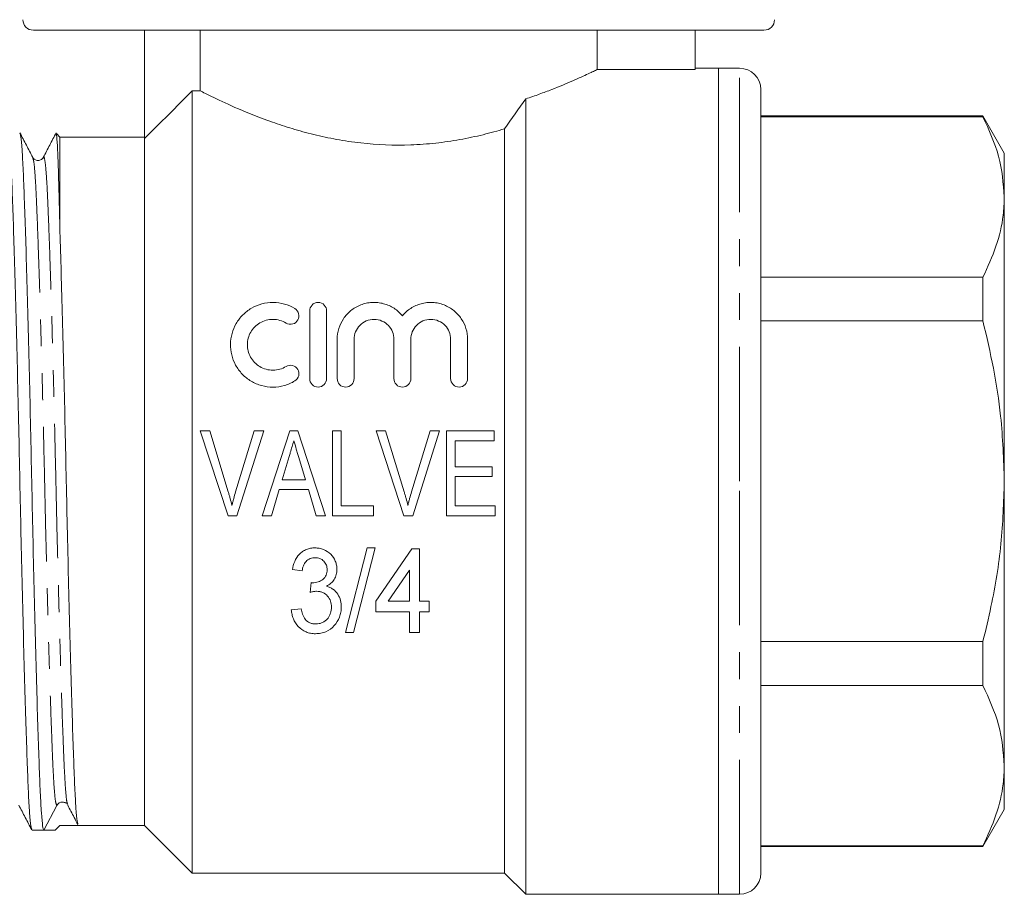
# Model space of a CAD drawing. Units: millimetres. Extents: x 136 to 271, y 39 to 286.
# Drawn here: x 176 to 222, y 157 to 198 of the extents above; entities that cross this region are included whole.
import ezdxf

# ---------------------------------------------------------------- set-up
doc = ezdxf.new("R2010")
doc.units = ezdxf.units.MM
doc.linetypes.add('PHANTOM', pattern=[12.7, 6.35, -1.27, 1.27, -1.27, 1.27, -1.27])

msp = doc.modelspace()

# ---------------------------------------------------------------- linework, layer by layer
at = {"color": 7, "linetype": 'Continuous', "lineweight": 15}
for p, q in [((210.909, 197.556), (176.409, 197.556)), ((181.659, 197.556), (181.659, 192.437)), ((184.279, 197.556), (184.279, 194.695)), ((203.04, 195.698), (203.04, 197.556)), ((207.659, 195.698), (207.659, 197.556)), ((207.659, 195.698), (203.04, 195.698)), ((208.759, 195.756), (207.659, 195.756)), ((209.759, 195.756), (208.759, 195.756)), ((208.759, 176.256), (208.759, 195.756)), ((208.759, 195.756), (208.759, 156.756)), ((183.909, 157.756), (183.909, 194.695)), ((184.279, 194.695), (183.909, 194.695)), ((210.759, 194.756), (210.759, 176.256)), ((199.659, 156.756), (199.659, 194.312)), ((221.249, 193.506), (210.759, 193.506)), ((221.249, 193.465), (210.759, 193.465)), ((222.259, 191.756), (221.249, 193.506)), ((221.249, 193.465), (221.249, 193.506)), ((177.659, 192.506), (177.495, 192.671)), ((181.659, 192.506), (177.659, 192.506)), ((177.659, 188.058), (177.659, 192.506)), ((198.659, 157.756), (198.659, 192.899)), ((181.659, 160.006), (181.659, 192.437)), ((222.259, 191.756), (222.259, 189.679)), ((222.259, 189.679), (222.259, 176.256)), ((210.759, 185.894), (221.249, 185.894)), ((221.249, 183.827), (221.249, 185.894)), ((189.456, 181.103), (189.456, 184.303)), ((190.256, 184.303), (190.256, 181.103)), ((221.249, 183.827), (210.759, 183.827)), ((190.756, 181.103), (190.756, 182.963)), ((191.556, 182.963), (191.556, 181.103)), ((193.435, 181.103), (193.435, 182.963)), ((194.235, 182.963), (194.235, 181.103)), ((196.113, 181.103), (196.113, 182.963)), ((196.913, 182.963), (196.913, 181.103)), ((184.733, 178.632), (184.284, 178.632)), ((184.284, 178.632), (185.6, 174.632)), ((185.608, 175.765), (184.733, 178.632)), ((186.836, 178.632), (185.959, 175.765)), ((186.022, 174.632), (187.285, 178.632)), ((187.285, 178.632), (186.836, 178.632)), ((188.515, 178.632), (187.219, 174.632)), ((188.902, 178.632), (188.515, 178.632)), ((190.197, 174.632), (188.902, 178.632)), ((190.938, 178.632), (190.528, 178.632)), ((190.528, 178.632), (190.528, 174.632)), ((190.938, 175.094), (190.938, 178.632)), ((193.041, 178.632), (192.592, 178.632)), ((192.592, 178.632), (193.908, 174.632)), ((193.915, 175.765), (193.041, 178.632)), ((195.144, 178.632), (194.267, 175.765)), ((194.33, 174.632), (195.593, 178.632)), ((195.593, 178.632), (195.144, 178.632)), ((198.169, 178.632), (195.913, 178.632)), ((195.913, 178.632), (195.913, 174.632)), ((198.169, 178.171), (198.169, 178.632)), ((196.323, 178.171), (198.169, 178.171)), ((196.323, 176.94), (196.323, 178.171)), ((188.159, 176.325), (188.487, 177.426)), ((188.944, 177.374), (189.257, 176.325)), ((198.067, 176.94), (196.323, 176.94)), ((198.067, 176.479), (198.067, 176.94)), ((189.257, 176.325), (188.159, 176.325)), ((196.323, 176.479), (198.067, 176.479)), ((196.323, 175.094), (196.323, 176.479)), ((208.759, 156.756), (208.759, 176.256)), ((210.759, 176.256), (210.759, 157.756)), ((222.259, 176.256), (222.259, 162.833)), ((187.656, 174.632), (188.022, 175.863)), ((188.022, 175.863), (189.394, 175.863)), ((189.394, 175.863), (189.759, 174.632)), ((192.477, 175.094), (190.938, 175.094)), ((192.477, 174.632), (192.477, 175.094)), ((198.221, 175.094), (196.323, 175.094)), ((198.221, 174.632), (198.221, 175.094)), ((185.6, 174.632), (186.022, 174.632)), ((187.219, 174.632), (187.656, 174.632)), ((189.759, 174.632), (190.197, 174.632)), ((190.528, 174.632), (192.477, 174.632)), ((193.908, 174.632), (194.33, 174.632)), ((195.913, 174.632), (198.221, 174.632)), ((192.177, 173.112), (191.152, 169.112)), ((191.525, 169.112), (192.551, 173.112)), ((192.551, 173.112), (192.177, 173.112)), ((194.28, 173.061), (192.587, 170.599)), ((194.639, 173.061), (194.28, 173.061)), ((194.639, 170.599), (194.639, 173.061)), ((188.639, 172.086), (189.1, 172.035)), ((193.168, 170.599), (194.177, 172.067)), ((194.177, 172.067), (194.177, 170.599)), ((189.524, 171.471), (189.475, 171.009)), ((189.049, 170.24), (188.587, 170.189)), ((192.587, 170.599), (192.587, 170.086)), ((194.177, 170.599), (193.168, 170.599)), ((195.1, 170.599), (194.639, 170.599)), ((195.1, 170.086), (195.1, 170.599)), ((192.587, 170.086), (194.177, 170.086)), ((194.177, 170.086), (194.177, 169.112)), ((194.639, 170.086), (195.1, 170.086)), ((194.639, 169.112), (194.639, 170.086)), ((191.152, 169.112), (191.525, 169.112)), ((194.177, 169.112), (194.639, 169.112)), ((210.759, 168.686), (221.249, 168.686)), ((221.249, 166.618), (221.249, 168.686)), ((221.249, 166.618), (210.759, 166.618)), ((222.259, 162.833), (222.259, 160.756)), ((176.908, 159.781), (177.516, 160.949)), ((177.996, 161.019), (178.016, 161.001)), ((178.02, 161.038), (178.029, 161.008)), ((221.249, 159.006), (222.259, 160.756)), ((177.659, 160.006), (177.434, 159.781)), ((177.782, 160.006), (181.659, 160.006)), ((181.659, 160.006), (183.909, 157.756)), ((176.347, 159.781), (176.907, 159.781)), ((210.759, 159.047), (221.249, 159.047)), ((221.249, 159.006), (221.249, 159.047)), ((210.759, 159.006), (221.249, 159.006)), ((183.909, 157.756), (198.659, 157.756)), ((198.659, 157.756), (199.659, 156.756)), ((199.659, 156.756), (208.759, 156.756)), ((208.759, 156.756), (209.759, 156.756))]:
    msp.add_line(p, q, dxfattribs=at)
at = {"color": 8, "linetype": 'PHANTOM', "lineweight": 0}
for p, q in [((209.759, 176.256), (209.759, 195.756)), ((209.759, 156.756), (209.759, 176.256))]:
    msp.add_line(p, q, dxfattribs=at)
at = {"color": 7, "linetype": 'Continuous', "lineweight": 15}
for centre, radius, start, end in [((176.409, 198.056), 0.5, 180.5404, 270), ((210.909, 198.056), 0.5, 270, 359.4596), ((209.759, 194.756), 1, 0, 90), ((177.782, 160.811), 0.3, 89.955, 152.5126), ((209.759, 157.756), 1, 270, 0)]:
    msp.add_arc(centre, radius, start, end, dxfattribs=at)
for major_axis, start_param, end_param in [((669.719, 0), 4.712206, 4.713519), ((678.992, 0), 4.711102, 4.711878)]:
    msp.add_ellipse((177.782, 176.256), major_axis=major_axis, ratio=0.024264, start_param=start_param, end_param=end_param, dxfattribs=at)
for points, knots in [([(199.659, 194.312), (199.882, 194.385), (200.097, 194.461), (200.505, 194.609), (200.699, 194.682), (201.253, 194.899), (201.584, 195.037), (202.168, 195.291), (202.411, 195.402), (202.702, 195.537), (202.788, 195.578), (202.933, 195.647), (202.993, 195.676), (203.04, 195.698)], [0, 0, 0, 0, 0.125, 0.125, 0.25, 0.25, 0.5, 0.5, 0.75, 0.75, 0.875, 0.875, 1, 1, 1, 1]), ([(184.279, 194.695), (184.341, 194.664), (184.427, 194.62), (184.646, 194.511), (184.78, 194.445), (185.243, 194.222), (185.632, 194.04), (186.569, 193.637), (187.102, 193.423), (187.994, 193.109), (188.309, 193.005), (188.963, 192.808), (189.301, 192.715), (189.998, 192.544), (190.357, 192.466), (191.098, 192.332), (191.484, 192.274), (192.648, 192.144), (193.433, 192.112), (194.623, 192.155), (195.021, 192.184), (195.796, 192.269), (196.176, 192.325), (196.921, 192.458), (197.288, 192.536), (197.994, 192.708), (198.333, 192.801), (198.659, 192.899)], [0, 0, 0, 0, 0.0625, 0.0625, 0.125, 0.125, 0.25, 0.25, 0.375, 0.375, 0.4375, 0.4375, 0.5, 0.5, 0.5625, 0.5625, 0.625, 0.625, 0.75, 0.75, 0.8125, 0.8125, 0.875, 0.875, 0.9375, 0.9375, 1, 1, 1, 1]), ([(221.249, 193.465), (221.534, 192.846), (222.109, 191.601), (222.209, 190.323), (222.259, 189.679)], [0, 0, 0, 0, 0.496372, 1, 1, 1, 1]), ([(176.33, 159.84), (176.315, 159.873), (176.28, 159.953), (176.226, 160.556), (176.171, 161.535), (176.12, 162.869), (176.063, 164.533), (176.003, 166.523), (175.941, 168.778), (175.88, 171.215), (175.822, 173.735), (175.769, 176.277), (175.717, 178.819), (175.658, 181.338), (175.597, 183.772), (175.536, 186.024), (175.476, 188.01), (175.419, 189.669), (175.368, 190.996), (175.313, 191.973), (175.254, 192.611), (175.213, 192.69), (175.192, 192.729)], [0, 0, 0, 0, 0.037721, 0.088867, 0.138747, 0.187704, 0.238069, 0.289506, 0.341384, 0.39304, 0.443828, 0.493166, 0.542503, 0.593291, 0.644948, 0.696826, 0.748262, 0.798628, 0.847584, 0.897464, 0.948611, 1, 1, 1, 1]), ([(176.379, 191.545), (176.278, 191.74), (176.075, 192.13), (175.872, 192.52), (175.77, 192.715)], [0, 0, 0, 0, 0.499976, 1, 1, 1, 1]), ([(175.77, 192.673), (175.785, 192.639), (175.82, 192.559), (175.874, 191.956), (175.929, 190.977), (175.98, 189.644), (176.037, 187.98), (176.097, 185.989), (176.159, 183.734), (176.22, 181.298), (176.278, 178.777), (176.33, 176.235), (176.383, 173.693), (176.441, 171.174), (176.502, 168.74), (176.564, 166.488), (176.624, 164.503), (176.681, 162.843), (176.732, 161.517), (176.787, 160.539), (176.846, 159.9), (176.887, 159.821), (176.908, 159.781)], [0, 0, 0, 0, 0.037704, 0.08883, 0.138689, 0.187625, 0.23797, 0.289385, 0.341242, 0.392877, 0.443644, 0.492961, 0.542278, 0.593045, 0.64468, 0.696537, 0.747952, 0.798296, 0.847233, 0.897092, 0.948218, 1, 1, 1, 1]), ([(177.484, 192.714), (177.383, 192.52), (177.179, 192.13), (176.976, 191.74), (176.875, 191.545)], [0, 0, 0, 0, 0.500024, 1, 1, 1, 1]), ([(177.479, 192.654), (177.486, 192.647), (177.508, 192.624), (177.543, 192.149), (177.583, 191.199), (177.62, 189.848), (177.646, 188.66), (177.659, 188.058)], [0, 0, 0, 0, 0.118472, 0.339072, 0.56607, 0.78006, 1, 1, 1, 1]), ([(176.875, 191.545), (176.85, 191.51), (176.8, 191.439), (176.627, 191.383), (176.454, 191.439), (176.404, 191.51), (176.379, 191.545)], [0, 0, 0, 0, 0.2473172, 0.5, 0.7526828, 1, 1, 1, 1]), ([(222.259, 189.679), (222.248, 189.392), (222.217, 188.613), (221.915, 187.342), (221.472, 186.378), (221.249, 185.894)], [0, 0, 0, 0, 0.2252764, 0.6108719, 1, 1, 1, 1]), ([(178.521, 160.065), (178.506, 160.098), (178.471, 160.176), (178.418, 160.77), (178.363, 161.735), (178.312, 163.05), (178.255, 164.691), (178.195, 166.654), (178.133, 168.878), (178.072, 171.281), (178.014, 173.767), (177.961, 176.275), (177.908, 178.781), (177.85, 181.266), (177.789, 183.667), (177.728, 185.887), (177.684, 187.298), (177.662, 187.976), (177.659, 188.058)], [0, 0, 0, 0, 0.049587, 0.117329, 0.183393, 0.248233, 0.31494, 0.383065, 0.451775, 0.520192, 0.587458, 0.652803, 0.718148, 0.785415, 0.853832, 0.922542, 0.990667, 1, 1, 1, 1]), ([(188.756, 180.995), (188.602, 180.901), (188.437, 180.829), (188.088, 180.729), (187.906, 180.704), (187.545, 180.702), (187.361, 180.726), (187.013, 180.821), (186.844, 180.893), (186.536, 181.077), (186.395, 181.19), (186.148, 181.447), (186.044, 181.589), (185.875, 181.899), (185.813, 182.061), (185.731, 182.395), (185.712, 182.568), (185.718, 182.906), (185.743, 183.076), (185.833, 183.401), (185.898, 183.556), (186.069, 183.852), (186.173, 183.987), (186.413, 184.231), (186.553, 184.34), (186.855, 184.517), (187.021, 184.587), (187.369, 184.681), (187.548, 184.704), (188.096, 184.7), (188.453, 184.595), (188.756, 184.41)], [0, 0, 0, 0, 0.0625, 0.0625, 0.125, 0.125, 0.1875, 0.1875, 0.25, 0.25, 0.3125, 0.3125, 0.375, 0.375, 0.4375, 0.4375, 0.5, 0.5, 0.5625, 0.5625, 0.625, 0.625, 0.6875, 0.6875, 0.75, 0.75, 0.8125, 0.8125, 0.875, 0.875, 1, 1, 1, 1]), ([(189.456, 184.303), (189.456, 184.403), (189.494, 184.501), (189.602, 184.615), (189.645, 184.647), (189.745, 184.691), (189.8, 184.702), (189.966, 184.703), (190.074, 184.654), (190.219, 184.502), (190.256, 184.403), (190.256, 184.303)], [0, 0, 0, 0, 0.25, 0.25, 0.375, 0.375, 0.5, 0.5, 0.75, 0.75, 1, 1, 1, 1]), ([(190.756, 182.963), (190.756, 183.137), (190.782, 183.305), (190.881, 183.632), (190.955, 183.789), (191.146, 184.074), (191.266, 184.206), (191.538, 184.426), (191.696, 184.518), (191.949, 184.617), (192.035, 184.643), (192.214, 184.682), (192.307, 184.695), (192.491, 184.705), (192.583, 184.703), (192.766, 184.684), (192.858, 184.667), (193.123, 184.596), (193.291, 184.52), (193.59, 184.327), (193.723, 184.208), (193.835, 184.073)], [0, 0, 0, 0, 0.125, 0.125, 0.25, 0.25, 0.375, 0.375, 0.5, 0.5, 0.5625, 0.5625, 0.625, 0.625, 0.6875, 0.6875, 0.75, 0.75, 0.875, 0.875, 1, 1, 1, 1]), ([(193.835, 184.073), (193.946, 184.208), (194.076, 184.324), (194.377, 184.519), (194.542, 184.594), (194.806, 184.666), (194.898, 184.683), (195.08, 184.703), (195.172, 184.705), (195.356, 184.695), (195.449, 184.683), (195.628, 184.645), (195.715, 184.619), (195.97, 184.52), (196.126, 184.43), (196.402, 184.207), (196.52, 184.078), (196.81, 183.648), (196.913, 183.31), (196.913, 182.963)], [0, 0, 0, 0, 0.125, 0.125, 0.25, 0.25, 0.3125, 0.3125, 0.375, 0.375, 0.4375, 0.4375, 0.5, 0.5, 0.625, 0.625, 0.75, 0.75, 1, 1, 1, 1]), ([(188.756, 184.41), (188.849, 184.354), (188.911, 184.265), (188.96, 184.071), (188.948, 183.965), (188.85, 183.787), (188.761, 183.713), (188.552, 183.654), (188.433, 183.671), (188.34, 183.727)], [0, 0, 0, 0, 0.25, 0.25, 0.5, 0.5, 0.75, 0.75, 1, 1, 1, 1]), ([(188.34, 183.727), (188.249, 183.783), (188.151, 183.826), (187.943, 183.886), (187.834, 183.902), (187.509, 183.905), (187.29, 183.845), (186.925, 183.63), (186.775, 183.476), (186.571, 183.119), (186.517, 182.917), (186.514, 182.613), (186.526, 182.509), (186.576, 182.311), (186.614, 182.215), (186.716, 182.03), (186.778, 181.946), (186.924, 181.794), (187.01, 181.726), (187.285, 181.562), (187.503, 181.502), (187.94, 181.504), (188.155, 181.565), (188.34, 181.678)], [0, 0, 0, 0, 0.0625, 0.0625, 0.125, 0.125, 0.25, 0.25, 0.375, 0.375, 0.5, 0.5, 0.5625, 0.5625, 0.625, 0.625, 0.6875, 0.6875, 0.75, 0.75, 0.875, 0.875, 1, 1, 1, 1]), ([(193.435, 182.963), (193.435, 183.084), (193.412, 183.201), (193.323, 183.424), (193.257, 183.526), (193.087, 183.703), (192.984, 183.775), (192.753, 183.875), (192.625, 183.902), (192.37, 183.903), (192.242, 183.876), (192.01, 183.777), (191.906, 183.705), (191.649, 183.439), (191.556, 183.204), (191.556, 182.963)], [0, 0, 0, 0, 0.125, 0.125, 0.25, 0.25, 0.375, 0.375, 0.5, 0.5, 0.625, 0.625, 0.75, 0.75, 1, 1, 1, 1]), ([(196.113, 182.963), (196.113, 183.084), (196.09, 183.201), (196.001, 183.424), (195.936, 183.526), (195.766, 183.703), (195.663, 183.775), (195.431, 183.875), (195.303, 183.902), (195.048, 183.903), (194.92, 183.876), (194.688, 183.777), (194.584, 183.705), (194.327, 183.439), (194.235, 183.204), (194.235, 182.963)], [0, 0, 0, 0, 0.125, 0.125, 0.25, 0.25, 0.375, 0.375, 0.5, 0.5, 0.625, 0.625, 0.75, 0.75, 1, 1, 1, 1]), ([(221.249, 183.827), (221.423, 183.085), (221.772, 181.599), (222.165, 179.073), (222.225, 177.282), (222.259, 176.256)], [0, 0, 0, 0, 0.298408, 0.598132, 1, 1, 1, 1]), ([(188.34, 181.678), (188.431, 181.734), (188.545, 181.75), (188.75, 181.698), (188.84, 181.629), (188.946, 181.45), (188.961, 181.342), (188.912, 181.141), (188.848, 181.051), (188.756, 180.995)], [0, 0, 0, 0, 0.25, 0.25, 0.5, 0.5, 0.75, 0.75, 1, 1, 1, 1]), ([(190.256, 181.103), (190.256, 180.999), (190.215, 180.897), (190.069, 180.748), (189.963, 180.703), (189.751, 180.702), (189.646, 180.747), (189.497, 180.897), (189.456, 180.999), (189.456, 181.103)], [0, 0, 0, 0, 0.25, 0.25, 0.5, 0.5, 0.75, 0.75, 1, 1, 1, 1]), ([(191.556, 181.103), (191.556, 180.999), (191.515, 180.897), (191.369, 180.748), (191.263, 180.703), (191.051, 180.702), (190.946, 180.747), (190.797, 180.897), (190.756, 180.999), (190.756, 181.103)], [0, 0, 0, 0, 0.25, 0.25, 0.5, 0.5, 0.75, 0.75, 1, 1, 1, 1]), ([(194.235, 181.103), (194.235, 180.999), (194.193, 180.897), (194.047, 180.748), (193.941, 180.703), (193.729, 180.702), (193.624, 180.747), (193.476, 180.897), (193.435, 180.999), (193.435, 181.103)], [0, 0, 0, 0, 0.25, 0.25, 0.5, 0.5, 0.75, 0.75, 1, 1, 1, 1]), ([(196.913, 181.103), (196.913, 180.999), (196.872, 180.897), (196.725, 180.748), (196.619, 180.703), (196.407, 180.702), (196.302, 180.747), (196.154, 180.897), (196.113, 180.999), (196.113, 181.103)], [0, 0, 0, 0, 0.25, 0.25, 0.5, 0.5, 0.75, 0.75, 1, 1, 1, 1]), ([(188.487, 177.426), (188.505, 177.489), (188.524, 177.551), (188.542, 177.613), (188.57, 177.706), (188.597, 177.799), (188.625, 177.892), (188.653, 177.985), (188.68, 178.078), (188.708, 178.171)], [0, 0, 0, 0, 0.0001947264, 0.0001947264, 0.0001947264, 0.0004868796, 0.0004868796, 0.0004868796, 0.0007790947, 0.0007790947, 0.0007790947, 0.0007790947]), ([(188.708, 178.171), (188.746, 178.038), (188.786, 177.906), (188.825, 177.773), (188.845, 177.706), (188.865, 177.64), (188.885, 177.574), (188.905, 177.507), (188.924, 177.441), (188.944, 177.374)], [0, 0, 0, 0, 0.0004166249, 0.0004166249, 0.0004166249, 0.0006250179, 0.0006250179, 0.0006250179, 0.0008334316, 0.0008334316, 0.0008334316, 0.0008334316]), ([(222.259, 176.256), (222.227, 175.269), (222.162, 173.284), (221.745, 170.759), (221.381, 169.238), (221.249, 168.686)], [0, 0, 0, 0, 0.386674, 0.777573, 1, 1, 1, 1]), ([(185.785, 175.12), (185.758, 175.228), (185.731, 175.336), (185.701, 175.444), (185.686, 175.497), (185.671, 175.551), (185.655, 175.605), (185.64, 175.658), (185.624, 175.712), (185.608, 175.765)], [0, 0, 0, 0, 0.0003349803, 0.0003349803, 0.0003349803, 0.0005026377, 0.0005026377, 0.0005026377, 0.0006703288, 0.0006703288, 0.0006703288, 0.0006703288]), ([(185.959, 175.765), (185.928, 175.658), (185.896, 175.552), (185.867, 175.444), (185.852, 175.39), (185.838, 175.336), (185.825, 175.282), (185.811, 175.228), (185.798, 175.174), (185.785, 175.12)], [0, 0, 0, 0, 0.0003346975, 0.0003346975, 0.0003346975, 0.0005021908, 0.0005021908, 0.0005021908, 0.0006697257, 0.0006697257, 0.0006697257, 0.0006697257]), ([(194.092, 175.12), (194.066, 175.228), (194.039, 175.336), (194.009, 175.444), (193.994, 175.497), (193.979, 175.551), (193.963, 175.605), (193.947, 175.658), (193.931, 175.712), (193.915, 175.765)], [0, 0, 0, 0, 0.0003349803, 0.0003349803, 0.0003349803, 0.0005026377, 0.0005026377, 0.0005026377, 0.0006703288, 0.0006703288, 0.0006703288, 0.0006703288]), ([(194.267, 175.765), (194.235, 175.658), (194.204, 175.552), (194.174, 175.444), (194.16, 175.39), (194.146, 175.336), (194.132, 175.282), (194.119, 175.228), (194.106, 175.174), (194.092, 175.12)], [0, 0, 0, 0, 0.0003346975, 0.0003346975, 0.0003346975, 0.0005021908, 0.0005021908, 0.0005021908, 0.0006697257, 0.0006697257, 0.0006697257, 0.0006697257]), ([(189.704, 173.112), (189.636, 173.111), (189.567, 173.106), (189.433, 173.083), (189.367, 173.064), (189.24, 173.013), (189.179, 172.982), (189.068, 172.905), (189.015, 172.86), (188.874, 172.713), (188.801, 172.595), (188.694, 172.35), (188.663, 172.218), (188.639, 172.086)], [0, 0, 0, 0, 0.125, 0.125, 0.25, 0.25, 0.375, 0.375, 0.5, 0.5, 0.75, 0.75, 1, 1, 1, 1]), ([(190.741, 172.095), (190.739, 172.161), (190.736, 172.228), (190.711, 172.357), (190.692, 172.42), (190.617, 172.607), (190.544, 172.723), (190.35, 172.914), (190.232, 172.987), (190.043, 173.062), (189.978, 173.081), (189.842, 173.106), (189.773, 173.109), (189.704, 173.112)], [0, 0, 0, 0, 0.125, 0.125, 0.25, 0.25, 0.5, 0.5, 0.75, 0.75, 0.875, 0.875, 1, 1, 1, 1]), ([(189.1, 172.035), (189.114, 172.113), (189.13, 172.19), (189.188, 172.337), (189.228, 172.409), (189.337, 172.527), (189.404, 172.575), (189.517, 172.621), (189.557, 172.633), (189.637, 172.647), (189.678, 172.649), (189.719, 172.65)], [0, 0, 0, 0, 0.25, 0.25, 0.5, 0.5, 0.75, 0.75, 0.875, 0.875, 1, 1, 1, 1]), ([(189.719, 172.65), (189.795, 172.649), (189.869, 172.638), (190.011, 172.584), (190.074, 172.539), (190.177, 172.431), (190.218, 172.366), (190.256, 172.262), (190.266, 172.226), (190.277, 172.152), (190.278, 172.115), (190.28, 172.078)], [0, 0, 0, 0, 0.25, 0.25, 0.5, 0.5, 0.75, 0.75, 0.875, 0.875, 1, 1, 1, 1]), ([(190.28, 172.078), (190.279, 172.036), (190.277, 171.993), (190.264, 171.91), (190.252, 171.868), (190.204, 171.749), (190.151, 171.678), (190.014, 171.573), (189.936, 171.533), (189.811, 171.492), (189.768, 171.481), (189.682, 171.469), (189.638, 171.467), (189.594, 171.465)], [0, 0, 0, 0, 0.125, 0.125, 0.25, 0.25, 0.5, 0.5, 0.75, 0.75, 0.875, 0.875, 1, 1, 1, 1]), ([(190.251, 171.302), (190.324, 171.342), (190.395, 171.385), (190.518, 171.494), (190.572, 171.558), (190.656, 171.697), (190.689, 171.774), (190.731, 171.931), (190.738, 172.013), (190.741, 172.095)], [0, 0, 0, 0, 0.25, 0.25, 0.5, 0.5, 0.75, 0.75, 1, 1, 1, 1]), ([(189.594, 171.465), (189.588, 171.465), (189.582, 171.466), (189.576, 171.466), (189.571, 171.466), (189.565, 171.467), (189.559, 171.467), (189.547, 171.468), (189.536, 171.469), (189.524, 171.471)], [0, 0, 0, 0, 0.00001749713, 0.00001749713, 0.00001749713, 0.00003499735, 0.00003499735, 0.00003499735, 0.00006998515, 0.00006998515, 0.00006998515, 0.00006998515]), ([(190.946, 170.315), (190.944, 170.421), (190.936, 170.527), (190.885, 170.734), (190.842, 170.835), (190.722, 171.016), (190.645, 171.097), (190.511, 171.194), (190.461, 171.222), (190.359, 171.269), (190.305, 171.286), (190.251, 171.302)], [0, 0, 0, 0, 0.25, 0.25, 0.5, 0.5, 0.75, 0.75, 0.875, 0.875, 1, 1, 1, 1]), ([(189.475, 171.009), (189.501, 171.016), (189.526, 171.024), (189.551, 171.03), (189.577, 171.037), (189.603, 171.042), (189.629, 171.047), (189.654, 171.052), (189.68, 171.056), (189.706, 171.059), (189.732, 171.062), (189.759, 171.063), (189.785, 171.064)], [0, 0, 0, 0, 0.0000791023, 0.0000791023, 0.0000791023, 0.0001582725, 0.0001582725, 0.0001582725, 0.0002369916, 0.0002369916, 0.0002369916, 0.000316421, 0.000316421, 0.000316421, 0.000316421]), ([(189.785, 171.064), (189.834, 171.063), (189.883, 171.06), (189.979, 171.042), (190.026, 171.027), (190.16, 170.969), (190.238, 170.909), (190.364, 170.766), (190.412, 170.683), (190.457, 170.55), (190.469, 170.504), (190.482, 170.412), (190.484, 170.366), (190.485, 170.319)], [0, 0, 0, 0, 0.125, 0.125, 0.25, 0.25, 0.5, 0.5, 0.75, 0.75, 0.875, 0.875, 1, 1, 1, 1]), ([(188.587, 170.189), (188.595, 170.116), (188.605, 170.045), (188.637, 169.905), (188.658, 169.836), (188.738, 169.635), (188.819, 169.51), (189.02, 169.293), (189.142, 169.205), (189.353, 169.116), (189.427, 169.095), (189.54, 169.074), (189.578, 169.069), (189.655, 169.062), (189.694, 169.061), (189.733, 169.061)], [0, 0, 0, 0, 0.125, 0.125, 0.25, 0.25, 0.5, 0.5, 0.75, 0.75, 0.875, 0.875, 0.9375, 0.9375, 1, 1, 1, 1]), ([(189.749, 169.522), (189.701, 169.523), (189.653, 169.525), (189.56, 169.542), (189.514, 169.555), (189.382, 169.609), (189.306, 169.668), (189.193, 169.812), (189.152, 169.894), (189.089, 170.063), (189.067, 170.151), (189.049, 170.24)], [0, 0, 0, 0, 0.125, 0.125, 0.25, 0.25, 0.5, 0.5, 0.75, 0.75, 1, 1, 1, 1]), ([(189.733, 169.061), (189.817, 169.063), (189.901, 169.067), (190.065, 169.098), (190.146, 169.123), (190.374, 169.222), (190.507, 169.322), (190.725, 169.56), (190.811, 169.698), (190.894, 169.921), (190.914, 169.999), (190.94, 170.156), (190.944, 170.235), (190.946, 170.315)], [0, 0, 0, 0, 0.125, 0.125, 0.25, 0.25, 0.5, 0.5, 0.75, 0.75, 0.875, 0.875, 1, 1, 1, 1]), ([(190.485, 170.319), (190.483, 170.22), (190.472, 170.122), (190.427, 169.981), (190.406, 169.935), (190.358, 169.848), (190.331, 169.806), (190.233, 169.689), (190.151, 169.624), (190.008, 169.561), (189.958, 169.546), (189.854, 169.526), (189.801, 169.523), (189.749, 169.522)], [0, 0, 0, 0, 0.25, 0.25, 0.375, 0.375, 0.5, 0.5, 0.75, 0.75, 0.875, 0.875, 1, 1, 1, 1]), ([(221.249, 166.618), (221.534, 166), (222.109, 164.754), (222.209, 163.476), (222.259, 162.833)], [0, 0, 0, 0, 0.496372, 1, 1, 1, 1]), ([(222.259, 162.833), (222.248, 162.545), (222.217, 161.766), (221.915, 160.495), (221.472, 159.531), (221.249, 159.047)], [0, 0, 0, 0, 0.225276, 0.610872, 1, 1, 1, 1]), ([(175.72, 160.967), (175.822, 160.772), (176.025, 160.382), (176.228, 159.992), (176.33, 159.798)], [0, 0, 0, 0, 0.499976, 1, 1, 1, 1]), ([(177.782, 161.111), (177.84, 161.102), (177.92, 161.091), (177.955, 161.056), (177.964, 161.046)], [0, 0, 0, 0, 0.7264789, 1, 1, 1, 1]), ([(178.029, 160.967), (178.131, 160.772), (178.289, 160.468), (178.447, 160.165), (178.504, 160.056)], [0, 0, 0, 0, 0.641662, 1, 1, 1, 1])]:
    msp.add_open_spline(points, degree=3, knots=knots, dxfattribs=at)
for points in [[(183.909, 194.695), (183.159, 193.943), (182.409, 193.19), (181.659, 192.437)], [(198.659, 192.899), (198.999, 193.379), (199.333, 193.85), (199.659, 194.312)]]:
    msp.add_open_spline(points, degree=3, dxfattribs=at)
at = {"color": 8, "linetype": 'PHANTOM', "lineweight": 0}
for points, knots in [([(176.875, 191.504), (176.881, 191.528), (176.908, 191.63), (176.955, 191.415), (177.014, 190.864), (177.069, 189.942), (177.12, 188.711), (177.177, 187.167), (177.237, 185.321), (177.299, 183.227), (177.359, 180.965), (177.418, 178.624), (177.47, 176.263), (177.523, 173.901), (177.581, 171.559), (177.642, 169.296), (177.704, 167.202), (177.764, 165.354), (177.821, 163.81), (177.872, 162.572), (177.927, 161.668), (177.977, 161.134), (178.009, 161.063), (178.02, 161.038)], [0, 0, 0, 0, 0.015319, 0.066786, 0.117599, 0.167154, 0.215792, 0.265829, 0.31693, 0.368471, 0.419791, 0.470248, 0.519264, 0.56828, 0.618737, 0.670057, 0.721597, 0.772699, 0.822736, 0.871373, 0.920929, 0.971742, 1, 1, 1, 1]), ([(176.379, 191.504), (176.394, 191.474), (176.429, 191.402), (176.482, 190.847), (176.537, 189.94), (176.588, 188.702), (176.645, 187.158), (176.705, 185.31), (176.767, 183.216), (176.827, 180.953), (176.886, 178.611), (176.938, 176.25), (176.991, 173.888), (177.049, 171.547), (177.11, 169.285), (177.172, 167.192), (177.232, 165.345), (177.289, 163.802), (177.34, 162.568), (177.395, 161.657), (177.454, 161.061), (177.495, 160.987), (177.516, 160.949)], [0, 0, 0, 0, 0.036472, 0.087663, 0.137586, 0.186585, 0.236993, 0.288475, 0.340398, 0.392099, 0.442931, 0.492311, 0.541691, 0.592524, 0.644225, 0.696148, 0.747629, 0.798038, 0.847037, 0.89696, 0.948151, 1, 1, 1, 1])]:
    msp.add_open_spline(points, degree=3, knots=knots, dxfattribs=at)

doc.saveas('drawing.dxf')
